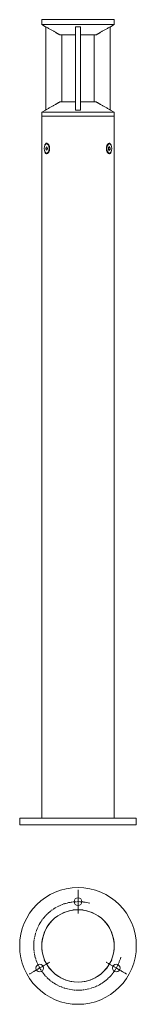
# Model space of a CAD drawing. Units: inches. Extents: x 1 to 146, y 1 to 1224.
import ezdxf

# ---------------------------------------------------------------- set-up
doc = ezdxf.new("R2010")
doc.units = ezdxf.units.IN
doc.header["$MEASUREMENT"] = 0
doc.linetypes.add('CHAIN', pattern=[0.3543, 0.2362, -0.0295, 0.0591, -0.0295])
doc.linetypes.add('Ciągła', pattern=[0])
for name, color, linetype, lineweight in [('Linia środkowa (ISO)', 7, 'Ciągła', 25), ('Widoczne (ISO)', 7, 'Ciągła', 50), ('Znacznik środka (ISO)', 7, 'Ciągła', 25)]:
    doc.layers.add(name, color=color, linetype=linetype, lineweight=lineweight)

msp = doc.modelspace()

# ---------------------------------------------------------------- linework, layer by layer
at = {"layer": 'Linia środkowa (ISO)', "linetype": 'CHAIN', "lineweight": 0, "ltscale": 23.990969}
msp.add_arc((73.4, 73.3), 55, 74.6343, 345.3657, dxfattribs=at)
at = {"layer": 'Widoczne (ISO)', "lineweight": 0}
for p, q in [((28.4, 1223.8), (118.4, 1223.8)), ((28.4, 1223.8), (28.4, 1217.8)), ((118.4, 1223.8), (118.4, 1217.8)), ((28.4, 1217.8), (118.4, 1217.8)), ((33.1, 1215.1), (28.4, 1217.8)), ((33.2, 1215.1), (33.1, 1215.1)), ((33.4, 1214.9), (33.4, 1111.6)), ((76.5, 1215.1), (70.3, 1215.1)), ((70.3, 1212.5), (70.4, 1212.5)), ((70.4, 1215.1), (70.4, 1111.5)), ((76.4, 1111.5), (76.4, 1215.1)), ((76.4, 1212.5), (76.5, 1212.5)), ((113.4, 1111.6), (113.4, 1214.9)), ((113.7, 1215.1), (113.6, 1215.1)), ((113.7, 1215.1), (118.4, 1217.8)), ((51.1, 1204.8), (70.3, 1204.8)), ((53.2, 1121.8), (53.2, 1204.8)), ((53.4, 1204.8), (53.4, 1121.8)), ((76.5, 1204.8), (95.7, 1204.8)), ((93.4, 1204.8), (93.4, 1121.8)), ((93.6, 1121.8), (93.6, 1204.8)), ((70.4, 1121.8), (51.1, 1121.8)), ((95.7, 1121.8), (76.4, 1121.8)), ((33.1, 1111.5), (28.4, 1108.8)), ((118.4, 1108.8), (28.4, 1108.8)), ((28.4, 1103.8), (28.4, 1108.8)), ((118.4, 1103.8), (28.4, 1103.8)), ((28.4, 1103.8), (118.4, 1103.8)), ((28.4, 231.8), (28.4, 1103.8)), ((33.1, 1111.5), (33.2, 1111.5)), ((70.4, 1112.5), (70.4, 1112.5)), ((70.4, 1111.5), (76.4, 1111.5)), ((76.4, 1112.5), (76.4, 1112.5)), ((113.6, 1111.5), (113.7, 1111.5)), ((113.7, 1111.5), (118.4, 1108.8)), ((118.4, 1103.8), (118.4, 1108.8)), ((118.4, 231.8), (118.4, 1103.8)), ((33.3, 1063.4), (33.7, 1065.5)), ((33.7, 1065.5), (34.8, 1065.9)), ((33.7, 1065.5), (35, 1065.5)), ((34.4, 1069.8), (34.7, 1069.8)), ((34.8, 1065.9), (35.6, 1064.2)), ((35.6, 1064.2), (35.2, 1062)), ((37.5, 1067.1), (36.4, 1068.7)), ((109.3, 1067.1), (110.4, 1068.7)), ((111.3, 1062.7), (111.4, 1065)), ((111.4, 1065), (112.4, 1066.1)), ((113.4, 1064.8), (111.4, 1064.8)), ((112.4, 1069.8), (112.1, 1069.8)), ((112.4, 1066.1), (113.4, 1064.8)), ((113.4, 1064.8), (113.3, 1062.5)), ((33.3, 1063.4), (35.4, 1063.4)), ((34, 1061.6), (33.3, 1063.4)), ((35.2, 1062), (34, 1061.6)), ((34.4, 1057.8), (34.7, 1057.8)), ((37.5, 1060.4), (36.4, 1058.9)), ((109.3, 1060.4), (110.4, 1058.9)), ((112.3, 1061.5), (111.3, 1062.7)), ((113.3, 1062.5), (111.5, 1062.5)), ((112.4, 1057.8), (112.1, 1057.8)), ((113.3, 1062.5), (112.3, 1061.5)), ((0.9, 231.8), (145.9, 231.8)), ((0.9, 223.8), (0.9, 231.8)), ((0.9, 223.8), (145.9, 223.8)), ((145.9, 223.8), (145.9, 231.8)), ((67.4, 118.3), (79.4, 118.3)), ((67.4, 118.3), (67.4, 118)), ((67.4, 118), (68.2, 118)), ((67.5, 117.9), (67.4, 118)), ((78.6, 118), (79.4, 118)), ((79.3, 117.9), (79.4, 118)), ((79.4, 118.3), (79.4, 118)), ((31.4, 56), (31.7, 56.1)), ((37.4, 45.6), (31.4, 56)), ((32.1, 55.4), (31.7, 56.1)), ((31.8, 56.1), (31.7, 56.1)), ((115.4, 56), (109.4, 45.6)), ((115.1, 56.1), (114.7, 55.4)), ((115, 56.1), (115.1, 56.1)), ((115.4, 56), (115.1, 56.1)), ((37.7, 45.8), (37.3, 46.5)), ((37.4, 45.6), (37.7, 45.8)), ((37.7, 45.9), (37.7, 45.8)), ((109.5, 46.5), (109.1, 45.8)), ((109.1, 45.9), (109.1, 45.8)), ((109.4, 45.6), (109.1, 45.8))]:
    msp.add_line(p, q, dxfattribs=at)
for centre, radius in [((73.4, 73.3), 72.5), ((73.4, 128.3), 4.75), ((73.4, 73.3), 45), ((25.8, 45.8), 4.75), ((121, 45.8), 4.75)]:
    msp.add_circle(centre, radius, dxfattribs=at)
for start, end in [(97.5956, 202.4044), (87.3003, 92.6997), (337.5956, 82.4044), (207.3003, 212.6997), (327.3003, 332.6997), (217.5956, 322.4044)]:
    msp.add_arc((73.4, 73.3), 45, start, end, dxfattribs=at)
for centre, major_axis in [((34.4, 1063.8), (0, -6)), ((112.4, 1063.8), (0, 6))]:
    msp.add_ellipse(centre, major_axis=major_axis, ratio=0.5, dxfattribs=at)
for centre, major_axis in [((34.7, 1063.8), (0, 6)), ((112.1, 1063.8), (0, -6))]:
    msp.add_ellipse(centre, major_axis=major_axis, ratio=0.5, start_param=3.141593, end_param=6.283185, dxfattribs=at)
for points, weights in [([(33.2, 1215.1), (44.7, 1208.4), (51.1, 1204.8)], [1, 1.04344247205, 1]), ([(70.3, 1204.8), (70.3, 1208.4), (70.3, 1215.1)], [1, 1.04344247205, 1]), ([(76.5, 1215.1), (76.5, 1208.4), (76.5, 1204.8)], [1, 1.04344247205, 1]), ([(95.7, 1204.8), (102.1, 1208.4), (113.6, 1215.1)], [1, 1.04344247205, 1]), ([(51.1, 1121.8), (44.7, 1118.1), (33.2, 1111.5)], [1, 1.04342670349, 1]), ([(70.4, 1111.5), (70.4, 1118.1), (70.4, 1121.8)], [1, 1.04342670349, 1]), ([(76.4, 1121.8), (76.4, 1118.1), (76.4, 1111.5)], [1, 1.04342670349, 1]), ([(113.6, 1111.5), (102.1, 1118.1), (95.7, 1121.8)], [1, 1.04342670349, 1])]:
    msp.add_rational_spline(points, weights, degree=2, dxfattribs=at)
for points, knots in [([(32, 1060.3), (32.1, 1059.9), (32.2, 1059.5), (32.6, 1058.6), (32.9, 1058.1), (33.6, 1057.4), (34, 1057.3), (34.8, 1057.3), (35.3, 1057.4), (36.2, 1058.1), (36.6, 1058.6), (37.3, 1059.7), (37.6, 1060.5), (38, 1062.1), (38.1, 1063), (38.1, 1064.6), (38, 1065.5), (37.6, 1067.1), (37.3, 1067.8), (36.6, 1068.9), (36.2, 1069.4), (35.4, 1070), (35, 1070.2), (34.6, 1070.3), (34.5, 1070.3), (34.1, 1070.3), (33.9, 1070.2), (33.3, 1069.9), (33.1, 1069.6), (32.7, 1069.1), (32.6, 1068.9), (32.4, 1068.5), (32.3, 1068.2), (32.1, 1067.7), (32, 1067.4), (32, 1067.2)], [-1.924825, -1.924825, -1.924825, -1.924825, -1.846565, -1.846565, -1.714667, -1.714667, -1.58277, -1.58277, -1.450873, -1.450873, -1.318975, -1.318975, -1.187078, -1.187078, -1.05518, -1.05518, -0.923282, -0.923282, -0.791385, -0.791385, -0.659487, -0.659487, -0.558368, -0.558368, -0.52759, -0.52759, -0.438, -0.438, -0.343058, -0.343058, -0.290418, -0.290418, -0.230945, -0.230945, -0.185535, -0.185535, -0.185535, -0.185535]), ([(114.8, 1067.2), (114.7, 1067.6), (114.6, 1068), (114.2, 1068.9), (113.9, 1069.4), (113.3, 1070), (113, 1070.2), (112.6, 1070.3), (112.5, 1070.3), (112.1, 1070.3), (111.8, 1070.2), (111.2, 1069.9), (110.8, 1069.6), (110.4, 1069.1), (110.2, 1068.9), (109.9, 1068.5), (109.8, 1068.2), (109.5, 1067.6), (109.3, 1067.3), (109, 1066.4), (108.9, 1065.7), (108.7, 1064.6), (108.7, 1064.2), (108.7, 1063.8)], [-0.8696453, -0.8696453, -0.8696453, -0.8696453, -0.7913849, -0.7913849, -0.6594874, -0.6594874, -0.5583676, -0.5583676, -0.52759, -0.52759, -0.4380003, -0.4380003, -0.3430576, -0.3430576, -0.2904177, -0.2904177, -0.2309453, -0.2309453, -0.171473, -0.171473, -0.0659511, -0.0659511, 0, 0, 0, 0]), ([(108.7, 1063.8), (108.7, 1063), (108.8, 1062.1), (109.2, 1060.5), (109.5, 1059.7), (110.2, 1058.6), (110.6, 1058.1), (111.5, 1057.4), (112, 1057.3), (112.8, 1057.3), (113.2, 1057.4), (113.9, 1058.1), (114.2, 1058.6), (114.6, 1059.5), (114.7, 1059.9), (114.8, 1060.3)], [-2.1103601, -2.1103601, -2.1103601, -2.1103601, -1.9784625, -1.9784625, -1.8465649, -1.8465649, -1.7146675, -1.7146675, -1.58277, -1.58277, -1.4508726, -1.4508726, -1.3189752, -1.3189752, -1.2407147, -1.2407147, -1.2407147, -1.2407147])]:
    msp.add_open_spline(points, degree=3, knots=knots, dxfattribs=at)
at = {"layer": 'Znacznik środka (ISO)', "linetype": 'CHAIN', "lineweight": 0, "ltscale": 8.195055}
for p, q in [((73.4, 113.5), (73.4, 143)), ((38.5, 53.2), (13, 38.4)), ((133.8, 38.4), (108.3, 53.2))]:
    msp.add_line(p, q, dxfattribs=at)

doc.saveas('drawing.dxf')
